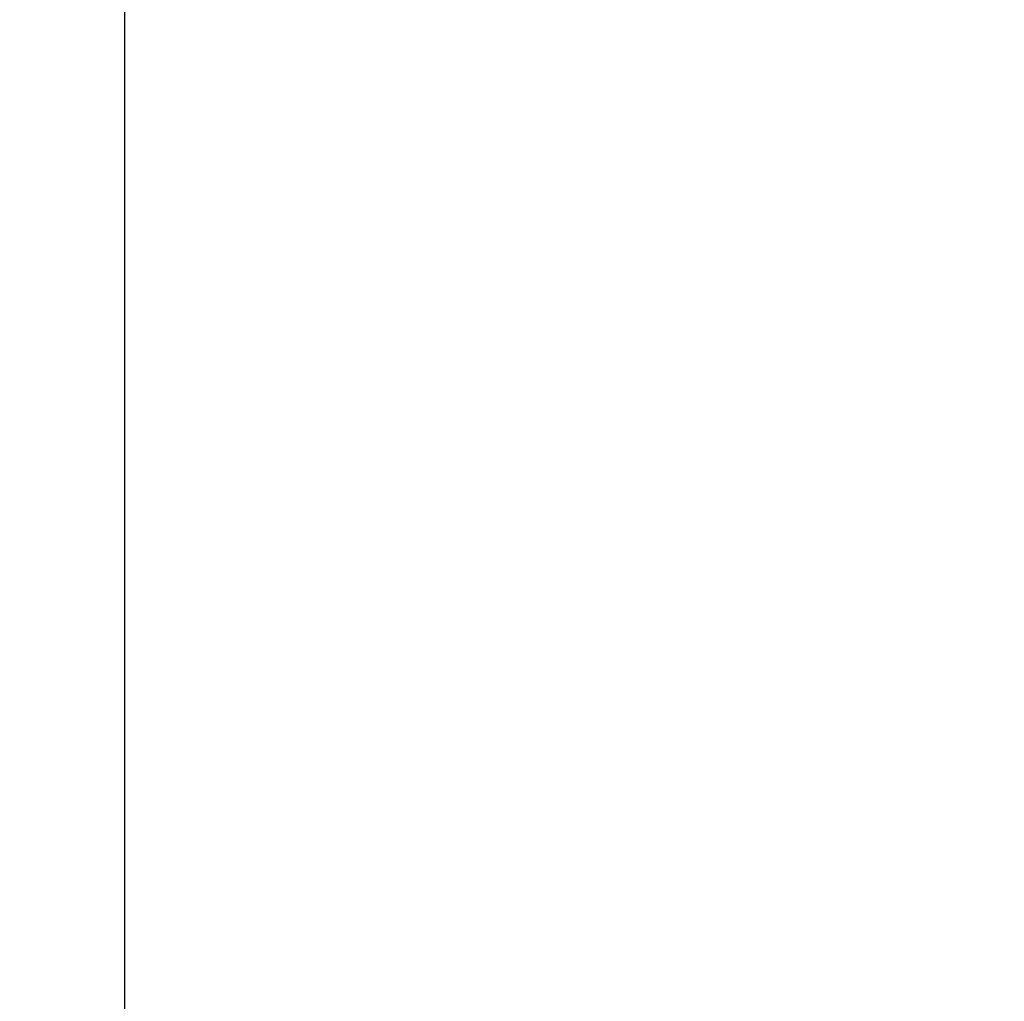
# Model space of a CAD drawing. Units: millimetres. Extents: x 466 to 4646, y 11 to 4868.
# Drawn here: x 878 to 987, y 3152 to 3262 of the extents above; entities that cross this region are included whole.
import ezdxf

# ---------------------------------------------------------------- set-up
doc = ezdxf.new("R2010")
doc.units = ezdxf.units.MM
doc.header["$PDSIZE"] = -1
doc.dimstyles.new('50', dxfattribs={"dimscale": 25, "dimtxt": 2.5, "dimasz": 2.5, "dimexe": 1.25, "dimexo": 0.625, "dimtad": 0, "dimtih": 1, "dimtoh": 1, "dimdec": 0, "dimzin": 0, "dimdsep": 46, "dimlunit": 6, "dimtxsty": 'Standard', "dimcen": 2.5, "dimse1": 1, "dimse2": 1, "dimclrd": 5, "dimclre": 5, "dimclrt": 2, "dimadec": 0, "dimazin": 0, "dimtfac": 1, "dimtdec": 4, "dimtofl": 0, "dimtmove": 1, "dimatfit": 3, "dimfxl": 1, "dimtolj": 1, "dimtzin": 0, "dimarcsym": 0})

# ---------------------------------------------------------------- blocks, each defined once
blk = doc.blocks.new('*D78')
at = {"color": 5, "lineweight": -2, "transparency": 16777216}
for p, q in [((877.46, 3549.34), (676.89, 3549.34)), ((699.39, 3513.34), (699.39, 3369.71)), ((699.39, 3185.09), (699.39, 3311.21)), ((976.16, 3149.09), (676.89, 3149.09))]:
    blk.add_line(p, q, dxfattribs=at)
at = {"color": 5, "transparency": 16777216}
for points in [[(693.39, 3513.34), (705.39, 3513.34), (699.39, 3549.34)], [(693.39, 3185.09), (705.39, 3185.09), (699.39, 3149.09)]]:
    blk.add_solid(points, dxfattribs=at)
at = {"layer": 'DEFPOINTS', "color": 0, "transparency": 16777216}
for p in [(699.39, 3549.34), (888.71, 3549.34), (987.41, 3149.09)]:
    blk.add_point(p, dxfattribs=at)
at = {"color": 2, "transparency": 16777216, "insert": (699.39, 3340.46), "char_height": 36, "attachment_point": 5}
blk.add_mtext('\\A1;400', dxfattribs=at)

msp = doc.modelspace()

# ---------------------------------------------------------------- linework, layer by layer
at = {"color": 7, "linetype": 'Continuous', "lineweight": 25}
msp.add_line((889.21, 3549.34), (889.21, 3148.92), dxfattribs=at)

# ---------------------------------------------------------------- dimensions: what is measured, and where the dimension line sits
at = {"color": 0}
dim = msp.add_linear_dim(base=(699.39, 3549.34), p1=(987.41, 3149.09), p2=(888.71, 3549.34), angle=90, dimstyle='50', override={"dimscale": 18, "dimtxt": 2, "dimasz": 2, "dimse1": 0, "dimse2": 0}, dxfattribs=at)
dim.commit()
dim.dimension.update_dxf_attribs({"geometry": '*D78', "text_midpoint": (699.39, 3340.46), "dimtype": 160})

doc.saveas('drawing.dxf')
